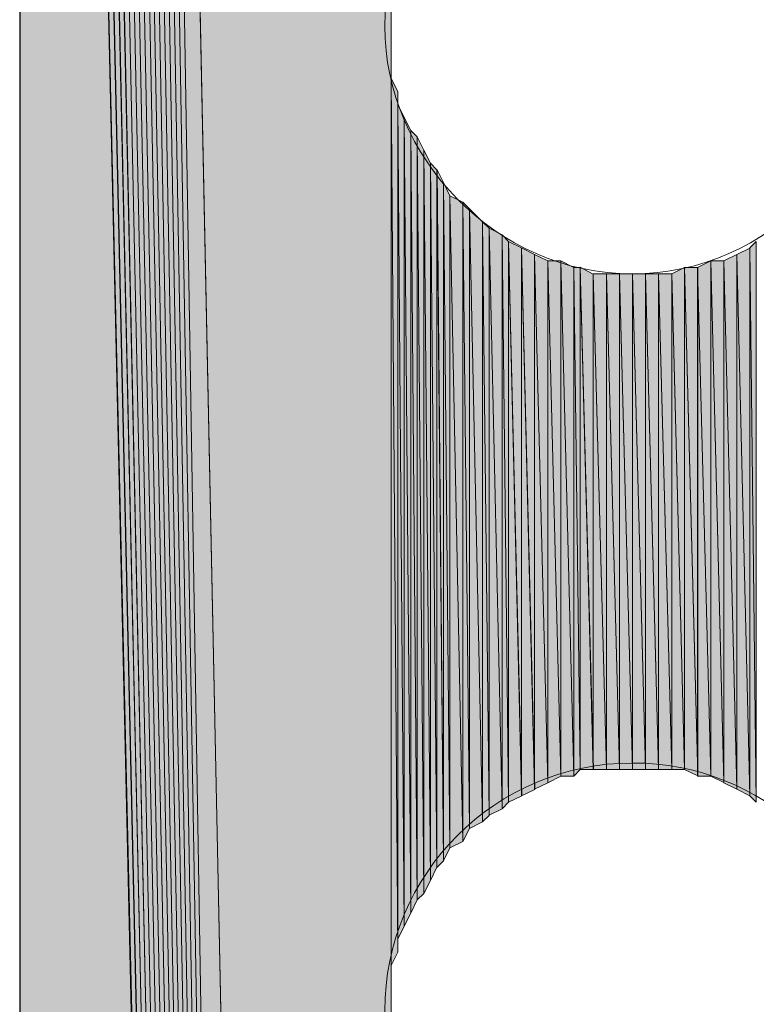
# Model space of a CAD drawing. Units: inches. Extents: x 56 to 153, y -235 to -57.
# Drawn here: x 63 to 66, y -196 to -193 of the extents above; entities that cross this region are included whole.
import ezdxf

# ---------------------------------------------------------------- set-up
doc = ezdxf.new("R2010")
doc.units = ezdxf.units.IN
doc.header["$MEASUREMENT"] = 0
doc.layers.add('Ebene 1', color=7, linetype='Continuous')

# ---------------------------------------------------------------- blocks, each defined once
blk = doc.blocks.new('block 4')
at = {"layer": 'Ebene 1', "color": 7, "lineweight": 25, "true_color": 0xffffff}
blk.add_lwpolyline([(63.2532, -180.2901), (63.2532, -234.6675)], dxfattribs=at)
at = {"layer": 'Ebene 1', "color": 7, "lineweight": 13, "true_color": 0xffffff}
for points in [[(66.0471, -192.9481), (66.0471, -192.9481), (66.0259, -192.8847), (66.0259, -192.8847), (66.0048, -192.4609), (65.6661, -192.144), (65.2429, -192.144), (64.7983, -192.144), (64.4384, -192.5037), (64.4384, -192.9481), (64.4384, -193.3711), (64.7983, -193.7522), (65.2429, -193.7522), (65.6873, -193.7522), (66.0471, -193.3711), (66.0471, -192.9481), (66.0471, -192.9267), (66.0471, -192.9061), (66.0259, -192.8847)], [(66.0471, -196.1444), (66.0471, -196.1444), (66.0259, -196.0811), (66.0259, -196.0811), (66.0048, -195.6573), (65.6661, -195.3397), (65.2429, -195.3397), (64.7983, -195.3397), (64.4384, -195.7), (64.4384, -196.1444), (64.4384, -196.5675), (64.7983, -196.9485), (65.2429, -196.9485), (65.6873, -196.9485), (66.0471, -196.5675), (66.0471, -196.1444), (66.0471, -196.1231), (66.0471, -196.1017), (66.0259, -196.0811)]]:
    blk.add_open_spline(points, degree=3, knots=[0, 0, 0, 0, 1, 1, 1, 2, 2, 2, 3, 3, 3, 4, 4, 4, 5, 5, 5, 6, 6, 6, 6], dxfattribs=at)

msp = doc.modelspace()

# ---------------------------------------------------------------- hatches: boundary and pattern name
at = {"layer": 'Ebene 1', "true_color": 0xd7d7d7}
for points in [[(63.4859, -179.9304), (64.4596, -233.1434), (63.5071, -179.9091)], [(63.5071, -179.9091), (64.4596, -233.1434), (63.5282, -179.9091)], [(63.5282, -179.9091), (64.4596, -233.1434), (63.5494, -179.8884)], [(63.5494, -179.8884), (64.4596, -233.1434), (63.5706, -179.8884)], [(63.5706, -179.8884), (64.4596, -233.1434), (64.4596, -222.9411)], [(63.5706, -179.8884), (64.4596, -222.9411), (64.4596, -183.1482)], [(63.4437, -179.9518), (64.4596, -233.1434), (63.4649, -179.9304)], [(63.4649, -179.9304), (64.4596, -233.1434), (63.486, -179.9304)], [(63.3801, -179.9938), (64.4596, -233.1434), (63.4013, -179.9732)], [(63.4013, -179.9732), (64.4596, -233.1434), (63.4225, -179.9518)], [(63.4225, -179.9518), (64.4596, -233.1434), (63.4437, -179.9518)], [(63.3589, -180.0152), (64.4596, -233.1434), (63.3801, -179.9938)], [(63.3165, -180.0579), (64.4596, -233.1434), (63.3377, -180.0366)], [(63.3377, -180.0366), (64.4596, -233.1434), (63.3589, -180.0159)], [(63.3165, -180.0786), (64.4596, -233.1434), (63.3165, -180.0579)], [(63.2743, -180.1213), (64.4596, -233.1434), (63.2955, -180.0999)], [(63.2955, -180.0999), (64.4596, -233.1434), (63.2955, -180.0786)], [(63.2955, -180.0786), (64.4596, -233.1434), (63.3167, -180.0786)], [(63.2743, -180.142), (64.4596, -233.1434), (63.2743, -180.1213)], [(63.2532, -180.1847), (64.4596, -233.1434), (63.2743, -180.1633)], [(63.2743, -180.1633), (64.4596, -233.1434), (63.2743, -180.142)], [(63.2532, -180.2061), (64.4596, -233.1434), (63.2532, -180.1847)], [(63.2532, -180.2267), (64.4596, -233.1434), (63.2532, -180.2061)], [(63.2532, -180.2481), (64.4596, -233.1434), (63.2532, -180.2267)], [(63.2532, -180.2694), (64.4596, -233.1434), (63.2532, -180.2481)], [(63.2532, -180.2901), (64.4596, -233.1434), (63.2532, -180.2694)]]:
    msp.add_hatch(color=254, dxfattribs=at).paths.add_polyline_path(points)
h = msp.add_hatch(color=254, dxfattribs=at)
edge = h.paths.add_edge_path()
edge.add_spline(control_points=[(63.5071, -179.9091), (63.5071, -179.9091), (64.4596, -233.1434), (64.4596, -233.1434), (64.4596, -233.1434), (63.5071, -179.9091), (63.5071, -179.9091)], knot_values=[0, 0, 0, 0, 1, 1, 1, 2, 2, 2, 2], degree=3, periodic=1)
h = msp.add_hatch(color=254, dxfattribs=at)
edge = h.paths.add_edge_path()
edge.add_spline(control_points=[(63.4013, -179.9732), (63.4013, -179.9732), (64.4596, -233.1434), (64.4596, -233.1434), (64.4596, -233.1434), (63.4013, -179.9732), (63.4013, -179.9732)], knot_values=[0, 0, 0, 0, 1, 1, 1, 2, 2, 2, 2], degree=3, periodic=1)
h = msp.add_hatch(color=254, dxfattribs=at)
edge = h.paths.add_edge_path()
edge.add_spline(control_points=[(63.3589, -180.0152), (63.3589, -180.0152), (64.4596, -233.1434), (64.4596, -233.1434), (64.4596, -233.1434), (63.3589, -180.0152), (63.3589, -180.0152)], knot_values=[0, 0, 0, 0, 1, 1, 1, 2, 2, 2, 2], degree=3, periodic=1)
h = msp.add_hatch(color=254, dxfattribs=at)
h.dxf.hatch_style = 2
h.paths.add_polyline_path([(63.2532, -234.6675), (64.4596, -233.1434), (63.2532, -180.2901)])
h = msp.add_hatch(color=254, dxfattribs=at)
h.dxf.hatch_style = 2
edge = h.paths.add_edge_path()
edge.add_spline(control_points=[(64.4596, -222.9411), (64.4596, -222.9411), (64.4596, -192.9481), (64.4596, -192.9481), (64.4596, -192.9481), (64.4596, -222.9411), (64.4596, -222.9411)], knot_values=[0, 0, 0, 0, 1, 1, 1, 2, 2, 2, 2], degree=3, periodic=1)
h = msp.add_hatch(color=254, dxfattribs=at)
h.dxf.hatch_style = 2
edge = h.paths.add_edge_path()
edge.add_spline(control_points=[(64.4596, -219.7454), (64.4596, -219.7454), (64.4596, -192.9481), (64.4596, -192.9481), (64.4596, -192.9481), (64.4596, -219.7454), (64.4596, -219.7454)], knot_values=[0, 0, 0, 0, 1, 1, 1, 2, 2, 2, 2], degree=3, periodic=1)
h = msp.add_hatch(color=254, dxfattribs=at)
h.dxf.hatch_style = 2
edge = h.paths.add_edge_path()
edge.add_spline(control_points=[(64.4596, -209.5424), (64.4596, -209.5424), (64.4596, -192.9481), (64.4596, -192.9481), (64.4596, -192.9481), (64.4596, -209.5424), (64.4596, -209.5424)], knot_values=[0, 0, 0, 0, 1, 1, 1, 2, 2, 2, 2], degree=3, periodic=1)
h = msp.add_hatch(color=254, dxfattribs=at)
h.dxf.hatch_style = 2
edge = h.paths.add_edge_path()
edge.add_spline(control_points=[(64.4596, -206.3468), (64.4596, -206.3468), (64.4596, -192.9481), (64.4596, -192.9481), (64.4596, -192.9481), (64.4596, -206.3468), (64.4596, -206.3468)], knot_values=[0, 0, 0, 0, 1, 1, 1, 2, 2, 2, 2], degree=3, periodic=1)
h = msp.add_hatch(color=254, dxfattribs=at)
h.dxf.hatch_style = 2
edge = h.paths.add_edge_path()
edge.add_spline(control_points=[(64.4596, -196.1017), (64.4596, -196.1017), (64.4596, -192.9481), (64.4596, -192.9481), (64.4596, -192.9481), (64.4596, -196.1017), (64.4596, -196.1017)], knot_values=[0, 0, 0, 0, 1, 1, 1, 2, 2, 2, 2], degree=3, periodic=1)
h = msp.add_hatch(color=254, dxfattribs=at)
h.dxf.hatch_style = 2
edge = h.paths.add_edge_path()
edge.add_spline(control_points=[(64.4596, -196.1017), (64.4596, -196.1017), (64.4596, -192.9901), (64.4596, -192.9901), (64.4596, -192.9901), (64.4596, -196.1017), (64.4596, -196.1017)], knot_values=[0, 0, 0, 0, 1, 1, 1, 2, 2, 2, 2], degree=3, periodic=1)
h = msp.add_hatch(color=254, dxfattribs=at)
h.dxf.hatch_style = 2
edge = h.paths.add_edge_path()
edge.add_spline(control_points=[(64.4596, -196.0597), (64.4596, -196.0597), (64.4596, -192.9901), (64.4596, -192.9901), (64.4596, -192.9901), (64.4596, -196.0597), (64.4596, -196.0597)], knot_values=[0, 0, 0, 0, 1, 1, 1, 2, 2, 2, 2], degree=3, periodic=1)
h = msp.add_hatch(color=254, dxfattribs=at)
h.dxf.hatch_style = 2
edge = h.paths.add_edge_path()
edge.add_spline(control_points=[(64.4596, -196.0597), (64.4596, -196.0597), (64.4596, -193.0328), (64.4596, -193.0328), (64.4596, -193.0328), (64.4596, -196.0597), (64.4596, -196.0597)], knot_values=[0, 0, 0, 0, 1, 1, 1, 2, 2, 2, 2], degree=3, periodic=1)
h = msp.add_hatch(color=254, dxfattribs=at)
h.dxf.hatch_style = 2
edge = h.paths.add_edge_path()
edge.add_spline(control_points=[(64.4596, -196.017), (64.4596, -196.017), (64.4596, -193.0328), (64.4596, -193.0328), (64.4596, -193.0328), (64.4596, -196.017), (64.4596, -196.017)], knot_values=[0, 0, 0, 0, 1, 1, 1, 2, 2, 2, 2], degree=3, periodic=1)
h = msp.add_hatch(color=254, dxfattribs=at)
h.dxf.hatch_style = 2
edge = h.paths.add_edge_path()
edge.add_spline(control_points=[(64.4596, -196.017), (64.4596, -196.017), (64.4596, -193.0749), (64.4596, -193.0749), (64.4596, -193.0749), (64.4596, -196.017), (64.4596, -196.017)], knot_values=[0, 0, 0, 0, 1, 1, 1, 2, 2, 2, 2], degree=3, periodic=1)
h = msp.add_hatch(color=254, dxfattribs=at)
h.dxf.hatch_style = 2
edge = h.paths.add_edge_path()
edge.add_spline(control_points=[(64.4596, -195.9963), (64.4596, -195.9963), (64.4596, -193.0749), (64.4596, -193.0749), (64.4596, -193.0749), (64.4596, -195.9963), (64.4596, -195.9963)], knot_values=[0, 0, 0, 0, 1, 1, 1, 2, 2, 2, 2], degree=3, periodic=1)
h = msp.add_hatch(color=254, dxfattribs=at)
h.dxf.hatch_style = 2
h.paths.add_polyline_path([(64.4596, -195.9963), (64.4808, -195.9536), (64.4596, -193.1176)])
h = msp.add_hatch(color=254, dxfattribs=at)
h.dxf.hatch_style = 2
h.paths.add_polyline_path([(64.481, -195.9536), (64.481, -193.1596), (64.4598, -193.1176)])
h = msp.add_hatch(color=254, dxfattribs=at)
h.dxf.hatch_style = 2
edge = h.paths.add_edge_path()
edge.add_spline(control_points=[(64.481, -195.9536), (64.481, -195.9536), (64.481, -193.1596), (64.481, -193.1596), (64.481, -193.1596), (64.481, -195.9536), (64.481, -195.9536)], knot_values=[0, 0, 0, 0, 1, 1, 1, 2, 2, 2, 2], degree=3, periodic=1)
h = msp.add_hatch(color=254, dxfattribs=at)
h.dxf.hatch_style = 2
edge = h.paths.add_edge_path()
edge.add_spline(control_points=[(64.481, -195.9116), (64.481, -195.9116), (64.481, -193.1596), (64.481, -193.1596), (64.481, -193.1596), (64.481, -195.9116), (64.481, -195.9116)], knot_values=[0, 0, 0, 0, 1, 1, 1, 2, 2, 2, 2], degree=3, periodic=1)
h = msp.add_hatch(color=254, dxfattribs=at)
h.dxf.hatch_style = 2
h.paths.add_polyline_path([(64.481, -195.9116), (64.5017, -195.8688), (64.481, -193.2023)])
h = msp.add_hatch(color=254, dxfattribs=at)
h.dxf.hatch_style = 2
h.paths.add_polyline_path([(64.5018, -195.8688), (64.5018, -193.2444), (64.481, -193.2023)])
h = msp.add_hatch(color=254, dxfattribs=at)
h.dxf.hatch_style = 2
h.paths.add_polyline_path([(64.5018, -195.8688), (64.523, -195.8268), (64.5018, -193.2444)])
h = msp.add_hatch(color=254, dxfattribs=at)
h.dxf.hatch_style = 2
h.paths.add_polyline_path([(64.5232, -195.8268), (64.5232, -193.2871), (64.502, -193.2444)])
h = msp.add_hatch(color=254, dxfattribs=at)
h.dxf.hatch_style = 2
h.paths.add_polyline_path([(64.5232, -195.8268), (64.544, -195.7841), (64.5232, -193.2871)])
h = msp.add_hatch(color=254, dxfattribs=at)
h.dxf.hatch_style = 2
h.paths.add_polyline_path([(64.544, -195.7841), (64.544, -193.3078), (64.5234, -193.2871)])
h = msp.add_hatch(color=254, dxfattribs=at)
h.dxf.hatch_style = 2
h.paths.add_polyline_path([(64.544, -195.7841), (64.5652, -195.7634), (64.544, -193.3078)])
h = msp.add_hatch(color=254, dxfattribs=at)
h.dxf.hatch_style = 2
h.paths.add_polyline_path([(64.5654, -195.7634), (64.5654, -193.3505), (64.5442, -193.3078)])
h = msp.add_hatch(color=254, dxfattribs=at)
h.dxf.hatch_style = 2
h.paths.add_polyline_path([(64.5654, -195.7634), (64.5866, -195.7207), (64.5654, -193.3505)])
h = msp.add_hatch(color=254, dxfattribs=at)
h.dxf.hatch_style = 2
h.paths.add_polyline_path([(64.5866, -195.7207), (64.5866, -193.3925), (64.5656, -193.3505)])
h = msp.add_hatch(color=254, dxfattribs=at)
h.dxf.hatch_style = 2
h.paths.add_polyline_path([(64.5866, -195.7207), (64.6078, -195.678), (64.5866, -193.3925)])
h = msp.add_hatch(color=254, dxfattribs=at)
h.dxf.hatch_style = 2
h.paths.add_polyline_path([(64.6079, -195.6787), (64.6079, -193.4139), (64.5868, -193.3925)])
h = msp.add_hatch(color=254, dxfattribs=at)
h.dxf.hatch_style = 2
h.paths.add_polyline_path([(64.6079, -195.6787), (64.6288, -195.6573), (64.6079, -193.4139)])
h = msp.add_hatch(color=254, dxfattribs=at)
h.dxf.hatch_style = 2
h.paths.add_polyline_path([(64.629, -195.6573), (64.629, -193.4559), (64.6081, -193.4139)])
h = msp.add_hatch(color=254, dxfattribs=at)
h.dxf.hatch_style = 2
h.paths.add_polyline_path([(64.629, -195.6573), (64.65, -195.6153), (64.629, -193.4559)])
h = msp.add_hatch(color=254, dxfattribs=at)
h.dxf.hatch_style = 2
h.paths.add_polyline_path([(64.6501, -195.6153), (64.6501, -193.4986), (64.629, -193.4559)])
h = msp.add_hatch(color=254, dxfattribs=at)
h.dxf.hatch_style = 2
h.paths.add_polyline_path([(64.6923, -195.5939), (64.6923, -193.5193), (64.65, -193.4986)])
h = msp.add_hatch(color=254, dxfattribs=at)
h.dxf.hatch_style = 2
h.paths.add_polyline_path([(64.6501, -195.6153), (64.6925, -195.5939), (64.6501, -193.4986)])
h = msp.add_hatch(color=254, dxfattribs=at)
h.dxf.hatch_style = 2
h.paths.add_polyline_path([(64.6923, -195.5939), (64.7135, -195.5519), (64.6923, -193.5193)])
h = msp.add_hatch(color=254, dxfattribs=at)
h.dxf.hatch_style = 2
h.paths.add_polyline_path([(64.7137, -195.5519), (64.7137, -193.5406), (64.6925, -193.5193)])
h = msp.add_hatch(color=254, dxfattribs=at)
h.dxf.hatch_style = 2
h.paths.add_polyline_path([(64.7559, -195.5305), (64.7559, -193.5834), (64.7135, -193.5406)])
h = msp.add_hatch(color=254, dxfattribs=at)
h.dxf.hatch_style = 2
h.paths.add_polyline_path([(64.7137, -195.5519), (64.7559, -195.5305), (64.7137, -193.5406)])
h = msp.add_hatch(color=254, dxfattribs=at)
h.dxf.hatch_style = 2
h.paths.add_polyline_path([(64.7559, -195.5305), (64.7771, -195.5099), (64.7559, -193.5834)])
h = msp.add_hatch(color=254, dxfattribs=at)
h.dxf.hatch_style = 2
h.paths.add_polyline_path([(64.7771, -195.5092), (64.7771, -193.604), (64.7559, -193.5834)])
h = msp.add_hatch(color=254, dxfattribs=at)
h.dxf.hatch_style = 2
h.paths.add_polyline_path([(64.7771, -195.5092), (64.8195, -195.4878), (64.7771, -193.604)])
h = msp.add_hatch(color=254, dxfattribs=at)
h.dxf.hatch_style = 2
h.paths.add_polyline_path([(64.8195, -195.4878), (64.8195, -193.6254), (64.7771, -193.604)])
h = msp.add_hatch(color=254, dxfattribs=at)
h.dxf.hatch_style = 2
h.paths.add_polyline_path([(64.8195, -195.4878), (64.8405, -195.4671), (64.8195, -193.6254)])
h = msp.add_hatch(color=254, dxfattribs=at)
h.dxf.hatch_style = 2
h.paths.add_polyline_path([(64.8407, -195.4671), (64.8407, -193.6468), (64.8195, -193.6254)])
h = msp.add_hatch(color=254, dxfattribs=at)
h.dxf.hatch_style = 2
h.paths.add_polyline_path([(64.8829, -195.4458), (64.8829, -193.6674), (64.8405, -193.6468)])
h = msp.add_hatch(color=254, dxfattribs=at)
h.dxf.hatch_style = 2
h.paths.add_polyline_path([(64.8407, -195.4671), (64.883, -195.4458), (64.8407, -193.6468)])
h = msp.add_hatch(color=254, dxfattribs=at)
h.dxf.hatch_style = 2
h.paths.add_polyline_path([(65.6236, -193.6674), (65.6447, -195.4671), (65.6447, -193.6468)])
h = msp.add_hatch(color=254, dxfattribs=at)
h.dxf.hatch_style = 2
h.paths.add_polyline_path([(64.8829, -195.4458), (64.9252, -195.4251), (64.8829, -193.6674)])
h = msp.add_hatch(color=254, dxfattribs=at)
h.dxf.hatch_style = 2
h.paths.add_polyline_path([(64.9251, -195.4244), (64.9251, -193.6888), (64.8829, -193.6674)])
h = msp.add_hatch(color=254, dxfattribs=at)
h.dxf.hatch_style = 2
h.paths.add_polyline_path([(64.9676, -195.4037), (64.9676, -193.7095), (64.9249, -193.6888)])
h = msp.add_hatch(color=254, dxfattribs=at)
h.dxf.hatch_style = 2
h.paths.add_polyline_path([(64.9251, -195.4244), (64.9678, -195.4037), (64.9251, -193.6888)])
h = msp.add_hatch(color=254, dxfattribs=at)
h.dxf.hatch_style = 2
h.paths.add_polyline_path([(65.5392, -193.7101), (65.5815, -195.4244), (65.5815, -193.6888)])
h = msp.add_hatch(color=254, dxfattribs=at)
h.dxf.hatch_style = 2
h.paths.add_polyline_path([(65.5814, -193.6888), (65.6237, -195.4458), (65.6237, -193.6681)])
h = msp.add_hatch(color=254, dxfattribs=at)
h.dxf.hatch_style = 2
h.paths.add_polyline_path([(65.5814, -195.4244), (65.6237, -195.4458), (65.5814, -193.6888)])
h = msp.add_hatch(color=254, dxfattribs=at)
h.dxf.hatch_style = 2
h.paths.add_polyline_path([(65.6236, -195.4458), (65.6447, -195.4671), (65.6236, -193.6674)])
h = msp.add_hatch(color=254, dxfattribs=at)
h.dxf.hatch_style = 2
h.paths.add_polyline_path([(64.9676, -195.4037), (65.01, -195.3824), (64.9676, -193.7095)])
h = msp.add_hatch(color=254, dxfattribs=at)
h.dxf.hatch_style = 2
h.paths.add_polyline_path([(64.9676, -193.7101), (65.01, -195.3824), (65.01, -193.7101)])
h = msp.add_hatch(color=254, dxfattribs=at)
h.dxf.hatch_style = 2
h.paths.add_polyline_path([(65.0098, -195.3824), (65.0525, -195.3824), (65.0098, -193.7101)])
h = msp.add_hatch(color=254, dxfattribs=at)
h.dxf.hatch_style = 2
h.paths.add_polyline_path([(65.0524, -195.3824), (65.0524, -193.7315), (65.0098, -193.7101)])
h = msp.add_hatch(color=254, dxfattribs=at)
h.dxf.hatch_style = 2
h.paths.add_polyline_path([(65.4544, -193.7315), (65.4971, -195.3824), (65.4971, -193.7101)])
h = msp.add_hatch(color=254, dxfattribs=at)
h.dxf.hatch_style = 2
h.paths.add_polyline_path([(65.4969, -195.3824), (65.5393, -195.4031), (65.4969, -193.7101)])
h = msp.add_hatch(color=254, dxfattribs=at)
h.dxf.hatch_style = 2
h.paths.add_polyline_path([(65.4969, -193.7101), (65.5393, -195.4037), (65.5393, -193.7101)])
h = msp.add_hatch(color=254, dxfattribs=at)
h.dxf.hatch_style = 2
h.paths.add_polyline_path([(65.5392, -195.4037), (65.5815, -195.4244), (65.5392, -193.7095)])
h = msp.add_hatch(color=254, dxfattribs=at)
h.dxf.hatch_style = 2
h.paths.add_polyline_path([(65.0524, -195.3824), (65.0732, -195.361), (65.0524, -193.7315)])
h = msp.add_hatch(color=254, dxfattribs=at)
h.dxf.hatch_style = 2
h.paths.add_polyline_path([(65.0524, -193.7315), (65.0732, -195.361), (65.0732, -193.7315)])
h = msp.add_hatch(color=254, dxfattribs=at)
h.dxf.hatch_style = 2
h.paths.add_polyline_path([(65.1156, -195.361), (65.1156, -193.7529), (65.0732, -193.7308)])
h = msp.add_hatch(color=254, dxfattribs=at)
h.dxf.hatch_style = 2
h.paths.add_polyline_path([(65.0734, -195.361), (65.1157, -195.361), (65.0734, -193.7308)])
h = msp.add_hatch(color=254, dxfattribs=at)
h.dxf.hatch_style = 2
h.paths.add_polyline_path([(65.1156, -193.7522), (65.1583, -195.361), (65.1583, -193.7522)])
h = msp.add_hatch(color=254, dxfattribs=at)
h.dxf.hatch_style = 2
h.paths.add_polyline_path([(65.1156, -195.361), (65.1583, -195.361), (65.1156, -193.7529)])
h = msp.add_hatch(color=254, dxfattribs=at)
h.dxf.hatch_style = 2
h.paths.add_polyline_path([(65.1581, -193.7522), (65.2005, -195.361), (65.2005, -193.7522)])
h = msp.add_hatch(color=254, dxfattribs=at)
h.dxf.hatch_style = 2
h.paths.add_polyline_path([(65.1581, -195.361), (65.2005, -195.361), (65.1581, -193.7529)])
h = msp.add_hatch(color=254, dxfattribs=at)
h.dxf.hatch_style = 2
h.paths.add_polyline_path([(65.2003, -193.7522), (65.2427, -195.361), (65.2427, -193.7522)])
h = msp.add_hatch(color=254, dxfattribs=at)
h.dxf.hatch_style = 2
h.paths.add_polyline_path([(65.2003, -195.361), (65.2427, -195.361), (65.2003, -193.7529)])
h = msp.add_hatch(color=254, dxfattribs=at)
h.dxf.hatch_style = 2
h.paths.add_polyline_path([(65.2427, -193.7522), (65.2852, -195.361), (65.2852, -193.7522)])
h = msp.add_hatch(color=254, dxfattribs=at)
h.dxf.hatch_style = 2
h.paths.add_polyline_path([(65.2427, -195.361), (65.2852, -195.361), (65.2427, -193.7529)])
h = msp.add_hatch(color=254, dxfattribs=at)
h.dxf.hatch_style = 2
h.paths.add_polyline_path([(65.2851, -193.7522), (65.3275, -195.361), (65.3275, -193.7522)])
h = msp.add_hatch(color=254, dxfattribs=at)
h.dxf.hatch_style = 2
h.paths.add_polyline_path([(65.2851, -195.361), (65.3275, -195.361), (65.2851, -193.7529)])
h = msp.add_hatch(color=254, dxfattribs=at)
h.dxf.hatch_style = 2
h.paths.add_polyline_path([(65.3275, -193.7522), (65.37, -195.361), (65.37, -193.7522)])
h = msp.add_hatch(color=254, dxfattribs=at)
h.dxf.hatch_style = 2
h.paths.add_polyline_path([(65.3275, -195.361), (65.37, -195.361), (65.3275, -193.7529)])
h = msp.add_hatch(color=254, dxfattribs=at)
h.dxf.hatch_style = 2
h.paths.add_polyline_path([(65.37, -193.7522), (65.4122, -195.361), (65.4122, -193.7315)])
h = msp.add_hatch(color=254, dxfattribs=at)
h.dxf.hatch_style = 2
h.paths.add_polyline_path([(65.37, -195.361), (65.4122, -195.361), (65.37, -193.7529)])
h = msp.add_hatch(color=254, dxfattribs=at)
h.dxf.hatch_style = 2
h.paths.add_polyline_path([(65.4122, -195.361), (65.4546, -195.3817), (65.4122, -193.7308)])
h = msp.add_hatch(color=254, dxfattribs=at)
h.dxf.hatch_style = 2
h.paths.add_polyline_path([(65.4122, -193.7315), (65.4546, -195.3824), (65.4546, -193.7315)])
h = msp.add_hatch(color=254, dxfattribs=at)
h.dxf.hatch_style = 2
h.paths.add_polyline_path([(65.4544, -195.3824), (65.4971, -195.3824), (65.4544, -193.7315)])

# ---------------------------------------------------------------- linework, layer by layer
at = {"layer": 'Ebene 1', "lineweight": 0}
for points in [[(63.4859, -179.9304), (64.4596, -233.1434), (63.5071, -179.9091), (63.4859, -179.9304)], [(63.5071, -179.9091), (64.4596, -233.1434), (63.5282, -179.9091), (63.5071, -179.9091)], [(63.5282, -179.9091), (64.4596, -233.1434), (63.5494, -179.8884), (63.5282, -179.9091)], [(63.5494, -179.8884), (64.4596, -233.1434), (63.5706, -179.8884), (63.5494, -179.8884)], [(63.5706, -179.8884), (64.4596, -233.1434), (64.4596, -222.9411), (63.5706, -179.8884)], [(63.5706, -179.8884), (64.4596, -222.9411), (64.4596, -183.1482), (63.5706, -179.8884)], [(63.4437, -179.9518), (64.4596, -233.1434), (63.4649, -179.9304), (63.4437, -179.9518)], [(63.4649, -179.9304), (64.4596, -233.1434), (63.486, -179.9304), (63.4649, -179.9304)], [(63.3801, -179.9938), (64.4596, -233.1434), (63.4013, -179.9732), (63.3801, -179.9938)], [(63.4013, -179.9732), (64.4596, -233.1434), (63.4225, -179.9518), (63.4013, -179.9732)], [(63.4225, -179.9518), (64.4596, -233.1434), (63.4437, -179.9518), (63.4225, -179.9518)], [(63.3589, -180.0152), (64.4596, -233.1434), (63.3801, -179.9938), (63.3589, -180.0152)], [(63.3165, -180.0579), (64.4596, -233.1434), (63.3377, -180.0366), (63.3165, -180.0579)], [(63.3377, -180.0366), (64.4596, -233.1434), (63.3589, -180.0159), (63.3377, -180.0366)], [(63.3165, -180.0786), (64.4596, -233.1434), (63.3165, -180.0579), (63.3165, -180.0786)], [(63.2743, -180.1213), (64.4596, -233.1434), (63.2955, -180.0999), (63.2743, -180.1213)], [(63.2955, -180.0999), (64.4596, -233.1434), (63.2955, -180.0786), (63.2955, -180.0999)], [(63.2955, -180.0786), (64.4596, -233.1434), (63.3167, -180.0786), (63.2955, -180.0786)], [(63.2743, -180.142), (64.4596, -233.1434), (63.2743, -180.1213), (63.2743, -180.142)], [(63.2532, -180.1847), (64.4596, -233.1434), (63.2743, -180.1633), (63.2532, -180.1847)], [(63.2743, -180.1633), (64.4596, -233.1434), (63.2743, -180.142), (63.2743, -180.1633)], [(63.2532, -180.2061), (64.4596, -233.1434), (63.2532, -180.1847), (63.2532, -180.2061)], [(63.2532, -180.2267), (64.4596, -233.1434), (63.2532, -180.2061), (63.2532, -180.2267)], [(63.2532, -180.2481), (64.4596, -233.1434), (63.2532, -180.2267), (63.2532, -180.2481)], [(63.2532, -180.2694), (64.4596, -233.1434), (63.2532, -180.2481), (63.2532, -180.2694)], [(63.2532, -180.2901), (64.4596, -233.1434), (63.2532, -180.2694), (63.2532, -180.2901)], [(63.2532, -234.6675), (64.4596, -233.1434), (63.2532, -180.2901), (63.2532, -234.6675)], [(64.4596, -192.9481), (64.4596, -192.9061), (64.4596, -183.1482), (64.4596, -192.9481)], [(64.4596, -222.9411), (64.4596, -192.9481), (64.4596, -183.1482), (64.4596, -222.9411)], [(64.4596, -196.1444), (64.4596, -196.1017), (64.4596, -192.9481), (64.4596, -196.1444)], [(64.4596, -195.9963), (64.4808, -195.9536), (64.4596, -193.1176), (64.4596, -195.9963)], [(64.481, -195.9536), (64.481, -193.1596), (64.4598, -193.1176), (64.481, -195.9536)], [(64.481, -195.9116), (64.5017, -195.8688), (64.481, -193.2023), (64.481, -195.9116)], [(64.5018, -195.8688), (64.5018, -193.2444), (64.481, -193.2023), (64.5018, -195.8688)], [(64.5018, -195.8688), (64.523, -195.8268), (64.5018, -193.2444), (64.5018, -195.8688)], [(64.5232, -195.8268), (64.5232, -193.2871), (64.502, -193.2444), (64.5232, -195.8268)], [(64.5232, -195.8268), (64.544, -195.7841), (64.5232, -193.2871), (64.5232, -195.8268)], [(64.544, -195.7841), (64.544, -193.3078), (64.5234, -193.2871), (64.544, -195.7841)], [(64.544, -195.7841), (64.5652, -195.7634), (64.544, -193.3078), (64.544, -195.7841)], [(64.5654, -195.7634), (64.5654, -193.3505), (64.5442, -193.3078), (64.5654, -195.7634)], [(64.5654, -195.7634), (64.5866, -195.7207), (64.5654, -193.3505), (64.5654, -195.7634)], [(64.5866, -195.7207), (64.5866, -193.3925), (64.5656, -193.3505), (64.5866, -195.7207)], [(64.5866, -195.7207), (64.6078, -195.678), (64.5866, -193.3925), (64.5866, -195.7207)], [(64.6079, -195.6787), (64.6079, -193.4139), (64.5868, -193.3925), (64.6079, -195.6787)], [(64.6079, -195.6787), (64.6288, -195.6573), (64.6079, -193.4139), (64.6079, -195.6787)], [(64.629, -195.6573), (64.629, -193.4559), (64.6081, -193.4139), (64.629, -195.6573)], [(64.629, -195.6573), (64.65, -195.6153), (64.629, -193.4559), (64.629, -195.6573)], [(64.6501, -195.6153), (64.6501, -193.4986), (64.629, -193.4559), (64.6501, -195.6153)], [(64.6923, -195.5939), (64.6923, -193.5193), (64.65, -193.4986), (64.6923, -195.5939)], [(64.6501, -195.6153), (64.6925, -195.5939), (64.6501, -193.4986), (64.6501, -195.6153)], [(64.6923, -195.5939), (64.7135, -195.5519), (64.6923, -193.5193), (64.6923, -195.5939)], [(64.7137, -195.5519), (64.7137, -193.5406), (64.6925, -193.5193), (64.7137, -195.5519)], [(64.7559, -195.5305), (64.7559, -193.5834), (64.7135, -193.5406), (64.7559, -195.5305)], [(64.7137, -195.5519), (64.7559, -195.5305), (64.7137, -193.5406), (64.7137, -195.5519)], [(64.7559, -195.5305), (64.7771, -195.5099), (64.7559, -193.5834), (64.7559, -195.5305)], [(64.7771, -195.5092), (64.7771, -193.604), (64.7559, -193.5834), (64.7771, -195.5092)], [(64.7771, -195.5092), (64.8195, -195.4878), (64.7771, -193.604), (64.7771, -195.5092)], [(64.8195, -195.4878), (64.8195, -193.6254), (64.7771, -193.604), (64.8195, -195.4878)], [(64.8195, -195.4878), (64.8405, -195.4671), (64.8195, -193.6254), (64.8195, -195.4878)], [(64.8407, -195.4671), (64.8407, -193.6468), (64.8195, -193.6254), (64.8407, -195.4671)], [(64.8829, -195.4458), (64.8829, -193.6674), (64.8405, -193.6468), (64.8829, -195.4458)], [(64.8407, -195.4671), (64.883, -195.4458), (64.8407, -193.6468), (64.8407, -195.4671)], [(65.6236, -193.6674), (65.6447, -195.4671), (65.6447, -193.6468), (65.6236, -193.6674)], [(64.8829, -195.4458), (64.9252, -195.4251), (64.8829, -193.6674), (64.8829, -195.4458)], [(64.9251, -195.4244), (64.9251, -193.6888), (64.8829, -193.6674), (64.9251, -195.4244)], [(64.9676, -195.4037), (64.9676, -193.7095), (64.9249, -193.6888), (64.9676, -195.4037)], [(64.9251, -195.4244), (64.9678, -195.4037), (64.9251, -193.6888), (64.9251, -195.4244)], [(65.5392, -193.7101), (65.5815, -195.4244), (65.5815, -193.6888), (65.5392, -193.7101)], [(65.5814, -193.6888), (65.6237, -195.4458), (65.6237, -193.6681), (65.5814, -193.6888)], [(65.5814, -195.4244), (65.6237, -195.4458), (65.5814, -193.6888), (65.5814, -195.4244)], [(65.6236, -195.4458), (65.6447, -195.4671), (65.6236, -193.6674), (65.6236, -195.4458)], [(64.9676, -195.4037), (65.01, -195.3824), (64.9676, -193.7095), (64.9676, -195.4037)], [(64.9676, -193.7101), (65.01, -195.3824), (65.01, -193.7101), (64.9676, -193.7101)], [(65.0098, -195.3824), (65.0525, -195.3824), (65.0098, -193.7101), (65.0098, -195.3824)], [(65.0524, -195.3824), (65.0524, -193.7315), (65.0098, -193.7101), (65.0524, -195.3824)], [(65.4544, -193.7315), (65.4971, -195.3824), (65.4971, -193.7101), (65.4544, -193.7315)], [(65.4969, -195.3824), (65.5393, -195.4031), (65.4969, -193.7101), (65.4969, -195.3824)], [(65.4969, -193.7101), (65.5393, -195.4037), (65.5393, -193.7101), (65.4969, -193.7101)], [(65.5392, -195.4037), (65.5815, -195.4244), (65.5392, -193.7095), (65.5392, -195.4037)], [(65.0524, -195.3824), (65.0732, -195.361), (65.0524, -193.7315), (65.0524, -195.3824)], [(65.0524, -193.7315), (65.0732, -195.361), (65.0732, -193.7315), (65.0524, -193.7315)], [(65.1156, -195.361), (65.1156, -193.7529), (65.0732, -193.7308), (65.1156, -195.361)], [(65.0734, -195.361), (65.1157, -195.361), (65.0734, -193.7308), (65.0734, -195.361)], [(65.1156, -193.7522), (65.1583, -195.361), (65.1583, -193.7522), (65.1156, -193.7522)], [(65.1156, -195.361), (65.1583, -195.361), (65.1156, -193.7529), (65.1156, -195.361)], [(65.1581, -193.7522), (65.2005, -195.361), (65.2005, -193.7522), (65.1581, -193.7522)], [(65.1581, -195.361), (65.2005, -195.361), (65.1581, -193.7529), (65.1581, -195.361)], [(65.2003, -193.7522), (65.2427, -195.361), (65.2427, -193.7522), (65.2003, -193.7522)], [(65.2003, -195.361), (65.2427, -195.361), (65.2003, -193.7529), (65.2003, -195.361)], [(65.2427, -193.7522), (65.2852, -195.361), (65.2852, -193.7522), (65.2427, -193.7522)], [(65.2427, -195.361), (65.2852, -195.361), (65.2427, -193.7529), (65.2427, -195.361)], [(65.2851, -193.7522), (65.3275, -195.361), (65.3275, -193.7522), (65.2851, -193.7522)], [(65.2851, -195.361), (65.3275, -195.361), (65.2851, -193.7529), (65.2851, -195.361)], [(65.3275, -193.7522), (65.37, -195.361), (65.37, -193.7522), (65.3275, -193.7522)], [(65.3275, -195.361), (65.37, -195.361), (65.3275, -193.7529), (65.3275, -195.361)], [(65.37, -193.7522), (65.4122, -195.361), (65.4122, -193.7315), (65.37, -193.7522)], [(65.37, -195.361), (65.4122, -195.361), (65.37, -193.7529), (65.37, -195.361)], [(65.4122, -195.361), (65.4546, -195.3817), (65.4122, -193.7308), (65.4122, -195.361)], [(65.4122, -193.7315), (65.4546, -195.3824), (65.4546, -193.7315), (65.4122, -193.7315)], [(65.4544, -195.3824), (65.4971, -195.3824), (65.4544, -193.7315), (65.4544, -195.3824)]]:
    msp.add_lwpolyline(points, dxfattribs=at)
for points in [[(63.5071, -179.9091), (63.5071, -179.9091), (64.4596, -233.1434), (64.4596, -233.1434), (64.4596, -233.1434), (63.5071, -179.9091), (63.5071, -179.9091)], [(63.4013, -179.9732), (63.4013, -179.9732), (64.4596, -233.1434), (64.4596, -233.1434), (64.4596, -233.1434), (63.4013, -179.9732), (63.4013, -179.9732)], [(63.3589, -180.0152), (63.3589, -180.0152), (64.4596, -233.1434), (64.4596, -233.1434), (64.4596, -233.1434), (63.3589, -180.0152), (63.3589, -180.0152)], [(64.4596, -222.9411), (64.4596, -222.9411), (64.4596, -192.9481), (64.4596, -192.9481), (64.4596, -192.9481), (64.4596, -222.9411), (64.4596, -222.9411)], [(64.4596, -219.7454), (64.4596, -219.7454), (64.4596, -192.9481), (64.4596, -192.9481), (64.4596, -192.9481), (64.4596, -219.7454), (64.4596, -219.7454)], [(64.4596, -209.5424), (64.4596, -209.5424), (64.4596, -192.9481), (64.4596, -192.9481), (64.4596, -192.9481), (64.4596, -209.5424), (64.4596, -209.5424)], [(64.4596, -206.3468), (64.4596, -206.3468), (64.4596, -192.9481), (64.4596, -192.9481), (64.4596, -192.9481), (64.4596, -206.3468), (64.4596, -206.3468)], [(64.4596, -196.1017), (64.4596, -196.1017), (64.4596, -192.9481), (64.4596, -192.9481), (64.4596, -192.9481), (64.4596, -196.1017), (64.4596, -196.1017)], [(64.4596, -196.1017), (64.4596, -196.1017), (64.4596, -192.9901), (64.4596, -192.9901), (64.4596, -192.9901), (64.4596, -196.1017), (64.4596, -196.1017)], [(64.4596, -196.0597), (64.4596, -196.0597), (64.4596, -192.9901), (64.4596, -192.9901), (64.4596, -192.9901), (64.4596, -196.0597), (64.4596, -196.0597)], [(64.4596, -196.0597), (64.4596, -196.0597), (64.4596, -193.0328), (64.4596, -193.0328), (64.4596, -193.0328), (64.4596, -196.0597), (64.4596, -196.0597)], [(64.4596, -196.017), (64.4596, -196.017), (64.4596, -193.0328), (64.4596, -193.0328), (64.4596, -193.0328), (64.4596, -196.017), (64.4596, -196.017)], [(64.4596, -196.017), (64.4596, -196.017), (64.4596, -193.0749), (64.4596, -193.0749), (64.4596, -193.0749), (64.4596, -196.017), (64.4596, -196.017)], [(64.4596, -195.9963), (64.4596, -195.9963), (64.4596, -193.0749), (64.4596, -193.0749), (64.4596, -193.0749), (64.4596, -195.9963), (64.4596, -195.9963)], [(64.481, -195.9536), (64.481, -195.9536), (64.481, -193.1596), (64.481, -193.1596), (64.481, -193.1596), (64.481, -195.9536), (64.481, -195.9536)], [(64.481, -195.9116), (64.481, -195.9116), (64.481, -193.1596), (64.481, -193.1596), (64.481, -193.1596), (64.481, -195.9116), (64.481, -195.9116)]]:
    msp.add_open_spline(points, degree=3, knots=[0, 0, 0, 0, 1, 1, 1, 2, 2, 2, 2], dxfattribs=at)

# ---------------------------------------------------------------- block references
at = {"layer": 'Ebene 1'}
msp.add_blockref('block 4', (0, 0), dxfattribs=at)

doc.saveas('drawing.dxf')
